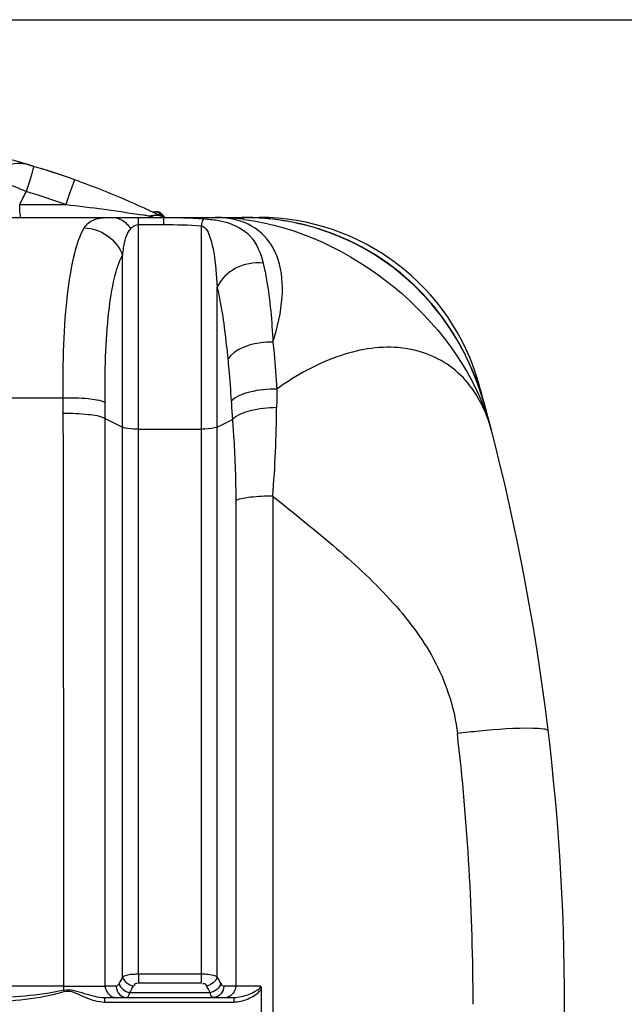
# Model space of a CAD drawing. Units: millimetres. Extents: x 0 to 8674, y 0 to 6134.
# Drawn here: x 6312 to 6841, y 4789 to 5649 of the extents above; entities that cross this region are included whole.
import ezdxf

# ---------------------------------------------------------------- set-up
doc = ezdxf.new("R2010")
doc.units = ezdxf.units.MM
doc.layers.add('CUVE-5000-REDXF_CONTINUOUS_LINE', color=7, linetype='Continuous')
doc.styles.get("Standard").update_dxf_attribs({"font": 'arial.ttf'})
doc.dimstyles.new('Copy of Standard', dxfattribs={"dimtxt": 100, "dimasz": 30, "dimexe": 10, "dimexo": 0.0625, "dimgap": 0.09, "dimtad": 0, "dimtih": 1, "dimtoh": 1, "dimdec": 0, "dimzin": 0, "dimdsep": 46, "dimtxsty": 'Standard', "dimcen": 0.09, "dimadec": 0, "dimazin": 0, "dimtfac": 1, "dimtdec": 0, "dimtofl": 0, "dimtmove": 0, "dimatfit": 3, "dimfxl": 1, "dimtolj": 1, "dimtzin": 0, "dimarcsym": 0})

# ---------------------------------------------------------------- blocks, each defined once
blk = doc.blocks.new('*D16')
at = {"color": 0, "linetype": 'Continuous', "lineweight": -2, "transparency": 16777216}
for p, q in [((5930.36, 5649.33), (7082.23, 5649.33)), ((7072.23, 5619.33), (7072.23, 4926.58)), ((7072.23, 4131.53), (7072.23, 4824.28)), ((6099.97, 4101.53), (7082.23, 4101.53))]:
    blk.add_line(p, q, dxfattribs=at)
at = {"color": 0, "linetype": 'Continuous', "transparency": 16777216}
for points in [[(7067.23, 5619.33), (7077.23, 5619.33), (7072.23, 5649.33)], [(7067.23, 4131.53), (7077.23, 4131.53), (7072.23, 4101.53)]]:
    blk.add_solid(points, dxfattribs=at)
at = {"layer": 'Defpoints', "color": 0, "linetype": 'Continuous', "transparency": 16777216}
for p in [(5930.3, 5649.33), (6099.91, 4101.53), (7072.23, 4101.53)]:
    blk.add_point(p, dxfattribs=at)
at = {"color": 0, "linetype": 'Continuous', "transparency": 16777216, "insert": (7072.23, 4926.49), "char_height": 100, "attachment_point": 2}
blk.add_mtext('\\A1;1540', dxfattribs=at)

msp = doc.modelspace()

# ---------------------------------------------------------------- linework, layer by layer
at = {"layer": 'CUVE-5000-REDXF_CONTINUOUS_LINE', "color": 7, "linetype": 'Continuous'}
for p, q in [((6320.54, 5522.3), (6319.89, 5522.49)), ((6320.56, 5522.3), (6321.09, 5522.14)), ((6320.56, 5522.3), (6320.58, 5522.29)), ((6322.34, 5521.76), (6320.58, 5522.29)), ((6322.55, 5515.01), (6321.91, 5512.9)), ((6322.92, 5521.59), (6322.34, 5521.76)), ((6323.56, 5518.36), (6322.55, 5515.01)), ((6322.93, 5521.58), (6322.89, 5521.6)), ((6323.32, 5521.47), (6322.92, 5521.59)), ((6324.4, 5521.14), (6323.56, 5518.36)), ((6342.74, 5515.36), (6342.26, 5515.51)), ((6320.41, 5507.95), (6317.74, 5499.15)), ((6321.91, 5512.9), (6320.41, 5507.95)), ((6359.84, 5509.54), (6355.25, 5496.54)), ((6355.25, 5496.54), (6352.19, 5487.87)), ((6427.79, 5481.53), (6432.14, 5481.53)), ((6239.38, 5476.53), (6521.03, 5476.53)), ((6415.82, 5291.49), (6415.82, 5476.53)), ((6432.96, 5479.03), (6436.47, 5479.03)), ((6437.79, 5476.53), (6437.79, 5470.35)), ((6415.82, 5470.35), (6437.79, 5470.35)), ((6470.78, 4807.48), (6470.78, 5469.29)), ((6401.96, 4812.99), (6401.96, 5443.46)), ((6484.63, 4812.99), (6484.63, 5415.58)), ((6206.05, 5318.92), (6349.96, 5318.91)), ((6719.81, 5307.82), (6719.7, 5308.25)), ((6386.65, 4805), (6386.78, 5300.99)), ((6386.78, 5300.99), (6401.96, 5293.41)), ((6484.63, 5293.41), (6497.94, 5300.05)), ((6415.82, 5291.49), (6470.78, 5291.49)), ((6415.82, 4815.31), (6415.82, 5291.49)), ((6533.18, 5233.04), (6533.18, 4346.57)), ((6500.85, 5229.22), (6500.84, 4805)), ((6470.78, 4815.31), (6415.82, 4815.31)), ((6415.82, 4815.31), (6415.82, 4807.48)), ((6350.51, 4804.96), (6197.05, 4804.96)), ((6350.46, 4801.49), (6350.87, 4800.08)), ((6396.27, 4805), (6386.65, 4805)), ((6470.78, 4807.48), (6415.82, 4807.48)), ((6500.84, 4805), (6490.33, 4805)), ((6386.24, 4795.03), (6499.24, 4795.03)), ((6386.24, 4795.03), (6386.24, 4791.03)), ((6478.58, 4799.16), (6408.02, 4799.16)), ((6499.24, 4795.03), (6499.24, 4791.03)), ((6386.24, 4791.03), (6499.24, 4791.03))]:
    msp.add_line(p, q, dxfattribs=at)
for points in [[(6719.7, 5308.25), (6716.79, 5318.3), (6711.43, 5333.88), (6705.28, 5348.68), (6698.42, 5362.52), (6690.92, 5375.44), (6682.77, 5387.57), (6674.04, 5398.88), (6664.82, 5409.34), (6655.06, 5419.09), (6644.8, 5428.09), (6634.1, 5436.32), (6622.9, 5443.84), (6611.24, 5450.63), (6599.17, 5456.66), (6586.58, 5461.99), (6573.5, 5466.55), (6560, 5470.29), (6545.93, 5473.21), (6531.29, 5475.24), (6516.23, 5476.33), (6506.46, 5476.53)], [(6522.6, 4804.97), (6522.78, 4804.63), (6522.93, 4804.27), (6523.04, 4803.9), (6523.12, 4803.5), (6523.16, 4803.09), (6523.17, 4802.66)]]:
    msp.add_lwpolyline(points, dxfattribs=at)
for centre, radius, start, end in [((6036.75, 4568.51), 995.11, 73.58736, 75.93284), ((6311.69, 5492.59), 31, 73.3867, 153.18185), ((6059.74, 4648.15), 912.22, 73.38505, 73.55909), ((6062.67, 4658), 901.95, 73.23171, 73.38761), ((6062.72, 4658.15), 901.79, 73.22909, 73.38501), ((6064.81, 4665.08), 894.55, 73.13019, 73.2474), ((6070.11, 4682.51), 876.34, 72.61963, 73.13152), ((6081.41, 4718.48), 838.64, 71.65997, 72.64197), ((6089.02, 4742.06), 813.86, 70.5636, 72.6375), ((6084.18, 4726.93), 829.74, 71.78626, 72.1459), ((6083.64, 4725.25), 831.5, 71.87829, 72.12967), ((6105.14, 4788.49), 764.7, 70.1373, 70.54526), ((2004.31, 7690), 4837.92, 332.92257, 333.07329), ((6084.78, 4729.52), 804.11, 70.57607, 73.15934), ((6430.8, 5476.53), 5, 30, 90), ((6432.14, 5476.53), 5, 30, 90), ((6324.95, 4913.17), 573.3, 80.10236, 80.5519), ((6357.24, 5098.87), 384.82, 79.79167, 80.08558), ((6430.88, 5456.39), 21.9, 100.38596, 104.38235), ((6430.66, 5457.55), 20.71, 96.246, 100.3875), ((6157.04, 4914.85), 628.03, 63.84658, 64.06745), ((6158.03, 4916.89), 625.77, 63.65065, 63.89628), ((6439.46, 5481.53), 5, 210, 270), ((6159.29, 4919.43), 622.93, 63.42067, 63.65064), ((6440.8, 5481.53), 5, 210, 270), ((6461.53, 5311.9), 163.91, 85.50188, 86.0947), ((6482.52, 5281.78), 194.75, 82.84315, 89.93704), ((6481.31, 5270.52), 206.07, 82.61392, 82.89917), ((6521.03, 5276.53), 200, 15.71386, 90), ((9021.06, 5291.67), 2484.55, 179.1966, 179.56902), ((4788.3, 4789.03), 2000, 15.04765, 15.71386), ((5521.32, 5303.89), 828.77, 0.10805, 1.03852), ((5408.35, 5301.53), 978.43, 359.96804, 0.77798), ((8589.83, 5450.2), 2097.27, 183.67012, 184.10555), ((5500.41, 5317.18), 1036.19, 355.34229, 359.62267), ((4788.3, 4789.03), 2000, 344.89174, 15.03417), ((6540.84, 5241.48), 189.99, 14.49244, 18.25763), ((4658.83, 4788.94), 2049.47, 0.00241, 6.63754), ((6264.01, 4804.97), 86.52, 357.69983, 359.9988), ((6359.89, 12834.45), 8029.49, 269.933016, 270.190925), ((7269.15, 4789.03), 746.11, 178.95302, 181.04671), ((6499.21, 4817.1), 26.07, 270.06861, 276.8084)]:
    msp.add_arc(centre, radius, start, end, dxfattribs=at)
for points in [[(6321.09, 5522.14), (6321.61, 5521.98), (6322.13, 5521.82), (6322.65, 5521.67)], [(6322.93, 5521.58), (6323.42, 5521.44), (6323.91, 5521.29), (6324.4, 5521.14)], [(6338.57, 5516.71), (6338.13, 5516.85), (6337.68, 5517), (6337.24, 5517.14)], [(6364.96, 5507.7), (6388.07, 5499.36), (6410.9, 5489.84), (6433.37, 5478.83)], [(6311.96, 5487.81), (6325.37, 5487.83), (6338.78, 5487.85), (6352.19, 5487.87)], [(6352.2, 5487.87), (6374.55, 5485.3), (6396.87, 5482.4), (6419.06, 5478.7)], [(6393.2, 5476.53), (6395.83, 5476.53), (6398.52, 5475.77), (6400.83, 5474.51)], [(6400.83, 5474.51), (6404.15, 5472.7), (6406.93, 5469.83), (6409.04, 5466.7)], [(6432.73, 5478.12), (6431.3, 5478.3), (6429.84, 5478.3), (6428.41, 5478.14)], [(6438.02, 5476.53), (6436.37, 5477.35), (6434.56, 5477.89), (6432.73, 5478.12)], [(6437.79, 5476.53), (6449.43, 5476.53), (6461.08, 5476.22), (6472.69, 5475.42)], [(6474.38, 5475.3), (6478.28, 5474.99), (6482.17, 5474.55), (6486.02, 5473.86)], [(6490.86, 5476.14), (6488.16, 5476.41), (6485.45, 5476.53), (6482.74, 5476.53)], [(6498.44, 5475), (6495.94, 5475.52), (6493.4, 5475.9), (6490.86, 5476.14)], [(6437.79, 5470.35), (6448.79, 5470.35), (6459.8, 5470.07), (6470.78, 5469.29)], [(6724.79, 5289.03), (6723.34, 5294.63), (6721.54, 5300.15), (6719.34, 5305.5)], [(6401.96, 4812.99), (6400.9, 4811.01), (6399.84, 4809.04), (6398.78, 4807.07)], [(6401.96, 4812.99), (6403.04, 4809.08), (6407.23, 4805.88), (6411.2, 4805.09)], [(6484.63, 4812.99), (6483.56, 4809.08), (6479.37, 4805.88), (6475.4, 4805.09)], [(6487.82, 4807.07), (6486.76, 4809.04), (6485.69, 4811.02), (6484.63, 4812.99)], [(6282.54, 4795.03), (6305.28, 4795.03), (6328.19, 4796.9), (6350.46, 4801.49)], [(6386.65, 4805), (6386.66, 4800.86), (6390.22, 4795.97), (6394.29, 4795.18)], [(6398.78, 4807.07), (6398.27, 4806.11), (6397.35, 4805), (6396.27, 4805)], [(6396.27, 4805), (6396.27, 4802.23), (6397.52, 4799.22), (6399.57, 4797.36)], [(6398.78, 4807.07), (6399.85, 4803.16), (6404.05, 4799.95), (6408.02, 4799.16)], [(6411.2, 4805.09), (6410.14, 4803.12), (6409.08, 4801.14), (6408.02, 4799.16)], [(6415.82, 4807.48), (6414.34, 4807.48), (6411.3, 4806.56), (6411.98, 4805.24)], [(6478.58, 4799.16), (6477.52, 4801.14), (6476.46, 4803.12), (6475.4, 4805.09)], [(6487.82, 4807.07), (6486.74, 4803.16), (6482.55, 4799.95), (6478.58, 4799.16)], [(6490.33, 4805), (6490.33, 4802.66), (6489.48, 4800.18), (6487.99, 4798.37)], [(6500.84, 4805), (6500.84, 4800.86), (6497.28, 4795.97), (6493.21, 4795.18)], [(6399.57, 4797.36), (6401.15, 4795.93), (6403.38, 4795.03), (6405.51, 4795.03)], [(6487.99, 4798.37), (6486.37, 4796.4), (6483.65, 4795.03), (6481.09, 4795.03)]]:
    msp.add_open_spline(points, degree=3, dxfattribs=at)
for points, knots in [([(6291.88, 5507.87), (6293.69, 5507.62), (6302.62, 5505.67), (6311.14, 5502.23), (6317.74, 5499.15)], [0, 0, 0, 0, 0.200903, 1, 1, 1, 1]), ([(6313.08, 5476.53), (6312.78, 5476.53), (6312.65, 5478.1), (6312.03, 5481.19), (6312.01, 5485.1), (6311.96, 5487.81)], [0, 0, 0, 0, 0.078386, 0.285746, 1, 1, 1, 1]), ([(6368.33, 5467.37), (6370.21, 5470.53), (6378.05, 5476.76), (6387.68, 5476.53), (6393.2, 5476.53)], [0, 0, 0, 0, 0.39958, 1, 1, 1, 1]), ([(6425.44, 5477.6), (6426.16, 5477.47), (6426.96, 5477.03), (6428.68, 5477.32), (6428.73, 5476.93)], [0, 0, 0, 0, 0.654492, 1, 1, 1, 1]), ([(6472.69, 5475.42), (6472.49, 5475.25), (6471.46, 5473.27), (6471.13, 5471.14), (6470.78, 5469.29)], [0, 0, 0, 0, 0.123438, 1, 1, 1, 1]), ([(6486.02, 5473.86), (6495.97, 5472.07), (6515.32, 5464.01), (6522.68, 5445.1), (6524.8, 5436.5)], [0, 0, 0, 0, 0.533264, 1, 1, 1, 1]), ([(6533.32, 5367.45), (6537.47, 5380.28), (6542.94, 5404.31), (6540.82, 5438.58), (6525.21, 5465.12), (6507.43, 5473.12), (6498.44, 5475)], [0, 0, 0, 0, 0.315243, 0.570918, 0.785119, 1, 1, 1, 1]), ([(6719.7, 5308.25), (6713.34, 5331.76), (6694.17, 5377.51), (6644.68, 5433.18), (6579.5, 5468.83), (6530.6, 5476.53), (6506.46, 5476.53)], [0, 0, 0, 0, 0.250542, 0.501434, 0.75166, 1, 1, 1, 1]), ([(6507.8, 5474.88), (6555.21, 5468.73), (6645.51, 5425.67), (6706.49, 5345.86), (6721.27, 5301)], [0, 0, 0, 0, 0.50308, 1, 1, 1, 1]), ([(6521.03, 5476.53), (6521.15, 5476.53), (6521.44, 5476.42), (6521.63, 5476.2), (6521.73, 5476.07)], [0, 0, 0, 0, 0.430941, 1, 1, 1, 1]), ([(6349.96, 5318.91), (6349.63, 5349.78), (6350.67, 5392.34), (6358.54, 5441.81), (6364.31, 5460.6), (6368.33, 5467.37)], [0, 0, 0, 0, 0.615132, 0.843009, 1, 1, 1, 1]), ([(6368.33, 5467.37), (6375.54, 5467.22), (6390.11, 5462.38), (6399.5, 5450.2), (6401.96, 5443.46)], [0, 0, 0, 0, 0.501183, 1, 1, 1, 1]), ([(6401.96, 5443.46), (6402.19, 5445.67), (6403.23, 5453.63), (6405.08, 5462.3), (6409.04, 5466.7)], [0, 0, 0, 0, 0.272564, 1, 1, 1, 1]), ([(6409.04, 5466.7), (6409.37, 5467.08), (6411.17, 5468.92), (6413.73, 5470.35), (6415.82, 5470.35)], [0, 0, 0, 0, 0.195766, 1, 1, 1, 1]), ([(6470.78, 5469.29), (6475.08, 5468.27), (6479.13, 5458.05), (6482.87, 5440.58), (6484.07, 5425.65), (6484.63, 5415.58)], [0, 0, 0, 0, 0.23367, 0.466661, 1, 1, 1, 1]), ([(6386.69, 5314.82), (6386.33, 5341.36), (6387.11, 5378.05), (6393.62, 5420.94), (6398.52, 5437.4), (6401.96, 5443.46)], [0, 0, 0, 0, 0.610942, 0.839676, 1, 1, 1, 1]), ([(6524.8, 5436.5), (6516.71, 5437.49), (6500.11, 5434.56), (6487.75, 5422.61), (6484.63, 5415.58)], [0, 0, 0, 0, 0.514435, 1, 1, 1, 1]), ([(6524.8, 5436.5), (6525.98, 5431.71), (6530.57, 5408.94), (6532.36, 5385.71), (6533.31, 5367.46)], [0, 0, 0, 0, 0.212618, 1, 1, 1, 1]), ([(6484.63, 5415.58), (6485.66, 5411.19), (6489.84, 5390.42), (6492.24, 5369.35), (6493.89, 5352.77)], [0, 0, 0, 0, 0.213021, 1, 1, 1, 1]), ([(6533.31, 5367.46), (6529.29, 5367.64), (6515.25, 5366.84), (6499.66, 5361.24), (6493.89, 5352.77)], [0, 0, 0, 0, 0.282154, 1, 1, 1, 1]), ([(6533.31, 5367.46), (6533.65, 5364.19), (6534.99, 5350.56), (6536.06, 5336.9), (6536.76, 5326.51)], [0, 0, 0, 0, 0.240194, 1, 1, 1, 1]), ([(6719.34, 5305.5), (6713.15, 5320.56), (6693.9, 5348.53), (6644.57, 5367.18), (6588.64, 5358.23), (6553.94, 5338.89), (6536.76, 5326.51)], [0, 0, 0, 0, 0.228692, 0.450326, 0.702389, 1, 1, 1, 1]), ([(6493.89, 5352.77), (6494.18, 5349.82), (6495.34, 5337.56), (6496.26, 5325.28), (6496.86, 5315.95)], [0, 0, 0, 0, 0.240454, 1, 1, 1, 1]), ([(6536.75, 5326.51), (6528.79, 5326.76), (6514.99, 5325.27), (6501.04, 5320.25), (6496.86, 5315.95)], [0, 0, 0, 0, 0.570551, 1, 1, 1, 1]), ([(6713.55, 5330.69), (6713.53, 5330.79), (6713.06, 5330.8), (6712.79, 5330.79), (6712.55, 5330.76)], [0, 0, 0, 0, 0.286729, 1, 1, 1, 1]), ([(6349.96, 5318.92), (6357.28, 5319.22), (6369.54, 5318.76), (6382.18, 5317.1), (6386.69, 5314.82)], [0, 0, 0, 0, 0.59195, 1, 1, 1, 1]), ([(6536.58, 5310.36), (6528.83, 5310.38), (6515.52, 5308.74), (6502.07, 5304.05), (6497.94, 5300.05)], [0, 0, 0, 0, 0.574181, 1, 1, 1, 1]), ([(6350.09, 5305.45), (6357.41, 5305.64), (6369.67, 5305.02), (6382.26, 5303.26), (6386.78, 5300.99)], [0, 0, 0, 0, 0.591749, 1, 1, 1, 1]), ([(6350.51, 4804.96), (6350.51, 4846.96), (6350.47, 5013.79), (6350.33, 5180.62), (6350.09, 5305.45)], [0, 0, 0, 0, 0.251746, 1, 1, 1, 1]), ([(6497.94, 5300.05), (6498.37, 5294.28), (6499.98, 5270.71), (6500.85, 5247.07), (6500.85, 5229.22)], [0, 0, 0, 0, 0.244678, 1, 1, 1, 1]), ([(6415.82, 5291.49), (6414.37, 5291.49), (6409.74, 5291.7), (6404.85, 5291.97), (6401.96, 5293.41)], [0, 0, 0, 0, 0.310381, 1, 1, 1, 1]), ([(6484.63, 5293.41), (6483.92, 5293.05), (6479.39, 5291.71), (6474.66, 5291.49), (6470.78, 5291.49)], [0, 0, 0, 0, 0.170416, 1, 1, 1, 1]), ([(6533.18, 5233.06), (6526.69, 5233.06), (6515.89, 5232.43), (6504.89, 5230.95), (6500.85, 5229.22)], [0, 0, 0, 0, 0.596142, 1, 1, 1, 1]), ([(6533.2, 5233.06), (6551.94, 5217.94), (6588.7, 5188.66), (6639.07, 5142.05), (6678.75, 5088.85), (6692.11, 5046.98), (6694.57, 5025.83)], [0, 0, 0, 0, 0.268282, 0.523397, 0.762827, 1, 1, 1, 1]), ([(6694.56, 5025.9), (6700.98, 5026.67), (6722.92, 5028.97), (6745.01, 5030.78), (6760.6, 5030.41)], [0, 0, 0, 0, 0.293179, 1, 1, 1, 1]), ([(6760.6, 5030.41), (6763.65, 5030.33), (6767.8, 5029.92), (6772.91, 5029.42), (6773.8, 5028.29)], [0, 0, 0, 0, 0.67944, 1, 1, 1, 1]), ([(6773.8, 5028.29), (6773.85, 5028.23), (6773.93, 5028.1), (6773.98, 5027.95), (6773.99, 5027.88)], [0, 0, 0, 0, 0.520981, 1, 1, 1, 1]), ([(6415.82, 4815.31), (6414.35, 4815.31), (6409.71, 4815.04), (6404.72, 4814.68), (6401.96, 4812.99)], [0, 0, 0, 0, 0.312278, 1, 1, 1, 1]), ([(6484.63, 4812.99), (6483.95, 4813.41), (6479.48, 4815.04), (6474.68, 4815.31), (6470.78, 4815.31)], [0, 0, 0, 0, 0.170758, 1, 1, 1, 1]), ([(6350.46, 4801.49), (6356.43, 4802.58), (6368.54, 4798.42), (6380.18, 4795.03), (6386.24, 4795.03)], [0, 0, 0, 0, 0.500672, 1, 1, 1, 1]), ([(6350.87, 4800.08), (6356.68, 4801.74), (6368.6, 4794.61), (6380.11, 4791.03), (6386.24, 4791.03)], [0, 0, 0, 0, 0.496318, 1, 1, 1, 1]), ([(6475.4, 4805.09), (6475.1, 4805.65), (6474.45, 4807.12), (6472.61, 4806.97), (6471.88, 4806.62)], [0, 0, 0, 0, 0.435718, 1, 1, 1, 1]), ([(6490.33, 4805), (6489.68, 4805), (6488.42, 4805.76), (6488.36, 4806.98), (6488.3, 4807.49)], [0, 0, 0, 0, 0.561705, 1, 1, 1, 1]), ([(6499.24, 4795.03), (6503.57, 4795.03), (6510.29, 4796.7), (6517.58, 4800.17), (6522.54, 4802.77), (6522.6, 4804.97)], [0, 0, 0, 0, 0.497539, 0.747339, 1, 1, 1, 1]), ([(6522.6, 4804.97), (6520.28, 4804.97), (6513.03, 4804.98), (6505.78, 4804.98), (6500.84, 4805)], [0, 0, 0, 0, 0.319819, 1, 1, 1, 1]), ([(6502.3, 4791.21), (6506.32, 4791.69), (6513.9, 4794.45), (6521.27, 4799.1), (6523.17, 4802.66)], [0, 0, 0, 0, 0.501004, 1, 1, 1, 1]), ([(6282.54, 4791.03), (6294.05, 4791.03), (6317.01, 4793.13), (6339.82, 4796.86), (6350.87, 4800.08)], [0, 0, 0, 0, 0.499996, 1, 1, 1, 1]), ([(6408.02, 4799.16), (6407.86, 4798.56), (6407.4, 4797.14), (6406.52, 4795.03), (6405.51, 4795.03)], [0, 0, 0, 0, 0.378883, 1, 1, 1, 1]), ([(6481.09, 4795.03), (6480.85, 4795.03), (6479.27, 4795.87), (6478.95, 4797.78), (6478.58, 4799.16)], [0, 0, 0, 0, 0.143847, 1, 1, 1, 1])]:
    msp.add_open_spline(points, degree=3, knots=knots, dxfattribs=at)

# ---------------------------------------------------------------- dimensions: what is measured, and where the dimension line sits
at = {"linetype": 'Continuous'}
dim = msp.add_linear_dim(base=(7072.23, 4101.53), p1=(5930.3, 5649.33), p2=(6099.91, 4101.53), angle=270, text='1540', dimstyle='Copy of Standard', dxfattribs=at)
dim.commit()
dim.dimension.update_dxf_attribs({"geometry": '*D16', "text_midpoint": (7072.23, 4875.43), "dimtype": 160})

doc.saveas('drawing.dxf')
